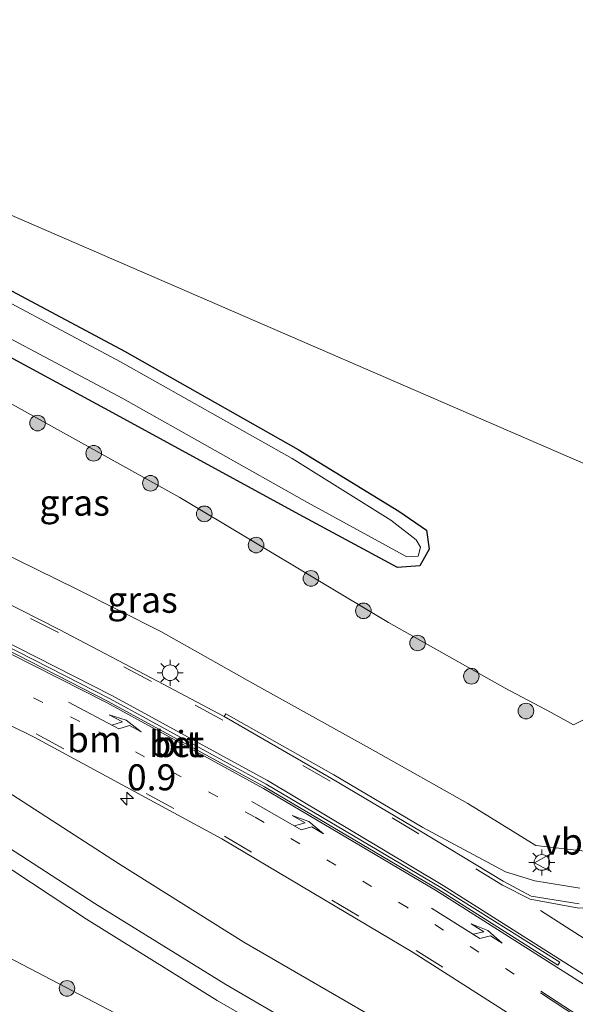
# Model space of a CAD drawing. Units: metres. Extents: x 79998 to 86369, y 401143 to 406253.
# Drawn here: x 85458 to 85511, y 404337 to 404431 of the extents above; entities that cross this region are included whole.
import ezdxf
from ezdxf.enums import TextEntityAlignment as Align

# ---------------------------------------------------------------- set-up
doc = ezdxf.new("R2010")
doc.units = ezdxf.units.M
doc.linetypes.add('VW-1-3_STREEP', pattern=[4, 1, -3])
doc.linetypes.add('VW-3-9_STREEP', pattern=[12, 3, -9])
doc.layers.get('0').update_dxf_attribs({"lineweight": 25})
for name, color, linetype, lineweight in [('B-ME-AM-KILOMETR-S-B1', 7, 'Continuous', 18), ('B-ME-GR-BOOM-S-B1', 93, 'Continuous', 18), ('B-ME-GW-KRUINLIJN-L-B1', 93, 'Continuous', 18), ('B-ME-GW-TEENLIJN-L-B1', 93, 'Continuous', 18), ('B-ME-IE-GRASLAND-GV-B6', 93, 'Continuous', 18), ('B-ME-IE-HULPGEOMETRIE-L-B1', 53, 'Continuous', 18), ('B-ME-IE-MEUBILAIR_WEGMEUBILAIR-LICHTMAST-S-B1', 8, 'Continuous', 18), ('B-ME-OG-WATER-GV-B6', 153, 'Continuous', 18), ('B-ME-VH-VERH_SOORT-BETON-OVERIG-GV-B6', 8, 'IE-TERREINAFSCHEIDING-NATUURLIJK-HOUTWAL', 18), ('B-ME-VH-VERH_SOORT-BITUMEN-GV-B6', 8, 'IE-TERREINAFSCHEIDING-NATUURLIJK-HOUTWAL', 18), ('B-ME-VW-MARKERING-13STREEP-045-L-B1', 255, 'VW-1-3_STREEP', 18), ('B-ME-VW-MARKERING-39STREEP-015-L-B1', 255, 'VW-3-9_STREEP', 18), ('B-ME-VW-MARKERING-DRIEHOEK-L-B1', 7, 'VW-HAAIETAND70-R-B', 18), ('B-ME-VW-MARKERING-PIJLLI750-S-B1', 7, 'Continuous', 18), ('B-ME-VW-MARKERING-STREEP-015-L-B1', 7, 'Continuous', 18), ('B-ME-VW-MEUBILAIR_WEGMEUBILAIR-VERKEERSBORD-S-B1', 8, 'Continuous', 18)]:
    doc.layers.add(name, color=color, linetype=linetype, lineweight=lineweight)
doc.layers.add('B-ME-GW-INSTEEKWATERGANG-L-B1', color=10, linetype='Continuous')
doc.styles.add('NLCS-ISO', font='NLCS-ISO.TTF')
doc.linetypes.add('IE-TERREINAFSCHEIDING-NATUURLIJK-HOUTWAL', pattern='A,7,-1.5,[67,NLCS.SHX,S=0.75,R=45,X=0,Y=0],-1.5,7,-1.5,[70,NLCS.SHX,S=0.75,R=0,X=0,Y=0],-1.5', length=20)
doc.linetypes.add('VW-HAAIETAND70-R-B', pattern='A,0,-0.5,[153,NLCS.SHX,S=1,R=180,X=-0.375,Y=0],-0.5', length=1)

# ---------------------------------------------------------------- blocks, each defined once
blk = doc.blocks.new('hecto')
for p, q in [((0, 0.625), (-0.625, 0)), ((0, -0.625), (0, 0.625)), ((-0.625, 0), (0.625, 0)), ((0.625, 0), (0, -0.625))]:
    blk.add_line(p, q)
blk = doc.blocks.new('pijll')
for p, q in [((5.7, 1.05, 0.1), (4, 0.75, 0.1)), ((7.5, 0.75, 0.1), (5.7, 1.05, 0.1)), ((0, 0, 0.1), (5.45, 0, 0.1)), ((4, 0.75, 0.1), (5.45, 0.75, 0.1)), ((5.45, 0.75, 0.1), (4.7, 0, 0.1)), ((6.2, 0.75, 0.1), (5.45, 0, 0.1)), ((7.5, 0.75, 0.1), (6.2, 0.75, 0.1))]:
    blk.add_line(p, q)
blk = doc.blocks.new('boom')
h = blk.add_hatch(color=256)
edge = h.paths.add_edge_path()
edge.add_arc((0, 0), 0.75, 0, 360)
blk.add_circle((0, 0), 0.75)
blk = doc.blocks.new('lantaarnpaal')
for p, q in [((0, 0.75), (0, 1.25)), ((-0.75, 0), (-1.25, 0)), ((-0.884, 0.884), (-0.53, 0.53)), ((0.53, 0.53), (0.884, 0.884)), ((0.75, 0), (1.25, 0)), ((-0.53, -0.53), (-0.884, -0.884)), ((0, -0.75), (0, -1.25)), ((0.53, -0.53), (0.884, -0.884))]:
    blk.add_line(p, q)
blk.add_circle((0, 0), 0.75)
blk = doc.blocks.new('verkeersbord')
for p, q in [((0, 0.75), (-0.75, -0.625)), ((0.75, -0.625), (0, 0.75)), ((-0.75, -0.625), (0.75, -0.625))]:
    blk.add_line(p, q)

msp = doc.modelspace()

# ---------------------------------------------------------------- linework, layer by layer
at = {"layer": 'B-ME-GW-INSTEEKWATERGANG-L-B1'}
msp.add_polyline3d([(85414.3533, 404431.1944, -0.1077), (85413.129, 404428.793, -0.129), (85412.891, 404427.801, -0.057), (85414.16, 404426.892, -0.026), (85422.699, 404422.801, -0.023), (85436.375, 404415.994, 0.03), (85451.601, 404408.366, -0.046), (85468.113, 404399.577, 0.005), (85484.756, 404390.154, -0.014), (85494.42, 404384.25, 0.031), (85497.076, 404382.405, 0.116), (85497.348, 404380.581, 0.004), (85496.448, 404378.984, -0.002), (85494.291, 404378.829, 0.162), (85484.873, 404383.912, 0.247), (85466.978, 404393.656, 0.269), (85448.965, 404403.42, 0.269), (85431.564, 404412.334, 0.266), (85415.541, 404420.124, 0.185), (85409.462, 404423.205, 0.279), (85409.443, 404423.308, 0.276)], dxfattribs=at)
at = {"layer": 'B-ME-GW-KRUINLIJN-L-B1'}
for points in [[(85532.2647, 404380.0987, 4.0194), (85530.464, 404374.844, 4.1), (85525.312, 404365.401, 4.147), (85521.155, 404358.524, 4.182), (85518.805, 404354.716, 4.252), (85515.857, 404352.609, 4.392), (85512.525, 404351.585, 4.541), (85507.58, 404352.175, 4.697), (85501.038, 404356.193, 4.887), (85492.181, 404361.191, 5.151), (85480.394, 404367.744, 5.376), (85471.586, 404372.701, 5.593), (85463.47, 404376.789, 5.809), (85455.967, 404380.456, 5.99), (85429.706, 404392.66, 6.556), (85420.206, 404397.144, 6.589), (85409.536, 404401.906, 6.921), (85406.155, 404403.23, 6.952), (85404.967, 404403.404, 6.849), (85404.0586, 404402.4254, 6.518)], [(85534.994, 404302.411, 3.192), (85519.927, 404312.477, 3.485), (85504.68, 404321.511, 3.566), (85491.348, 404329.034, 3.743), (85476.995, 404337.324, 4.212), (85464.451, 404345.122, 4.721), (85452.075, 404353.261, 5.254), (85438.162, 404361.656, 5.729), (85424.179, 404369.418, 6.19), (85408.973, 404377.06, 6.496), (85398.4241, 404381.5533, 6.743)]]:
    msp.add_polyline3d(points, dxfattribs=at)
at = {"layer": 'B-ME-GW-TEENLIJN-L-B1'}
for points in [[(85394.721, 404407.883, 0.474), (85394.381, 404408.105, 0.542), (85395.225, 404410.376, 0.485), (85395.651, 404411.958, 0.488), (85396.938, 404414.969, 0.581), (85400.055, 404417.377, 0.64), (85403.619, 404418.355, 0.63), (85407.091, 404418.513, 0.537), (85410.974, 404417.449, 0.533), (85433.364, 404406.828, 0.594), (85457.087, 404394.615, 0.629), (85473.42, 404385.558, 0.638), (85493.442, 404373.558, 0.648), (85504.635, 404367.277, 0.541), (85509.048, 404364.939, 0.558), (85511.178, 404363.747, 0.561), (85514.497, 404365.369, 0.596), (85517.211, 404369.864, 0.629), (85521.731, 404380.326, 0.376), (85523.0806, 404384.0785, 0.3832)], [(85597.868, 404255.665, 1.116), (85593.926, 404257.37, 0.878), (85591.579, 404259.2, 0.736), (85585.195, 404263.951, 0.844), (85549.926, 404287.635, 0.962), (85528.004, 404302.037, 1.168), (85511.765, 404311.907, 1.141), (85495.016, 404321.144, 1.171), (85478.207, 404330.352, 1.185), (85456.949, 404341.452, 1.175), (85443.413, 404348.712, 1.167), (85431.765, 404354.663, 1.161), (85412.361, 404363.614, 1.111), (85397.363, 404369.709, 1.002), (85393.202, 404371.093, 0.74), (85389.879, 404372.397, 0.66), (85388.105, 404373.801, 0.601), (85387.896, 404373.886, 0.612), (85385.442, 404376.636, 0.661), (85382.923, 404379.987, 0.455), (85383.54, 404383.478, 0.536), (85384.846, 404386.053, 0.503)]]:
    msp.add_polyline3d(points, dxfattribs=at)
at = {"layer": 'B-ME-IE-GRASLAND-GV-B6'}
for points in [[(85414.3533, 404431.1944, -0.1077), (85416.988, 404436.362, -0.062), (85423.846, 404447.956, -0.049), (85430.164, 404457.479, -0.121), (85437.98, 404466.113, -0.04), (85445.378, 404471.92, -0.04), (85453.677, 404476.731, -0.009), (85463.307, 404480.177, 0.017), (85473.358, 404481.596, -0.006), (85483.331, 404481.17, -0.039), (85493.664, 404478.284, 0.041), (85502.591, 404474.083, -0.036), (85511.428, 404467.659, -0.002), (85518.465, 404459.513, 0.067), (85523.083, 404451.132, 0.048), (85526.226, 404443.081, -0.048), (85527.806, 404434.003, 0.022), (85527.605, 404427.42, 0.019), (85526.071, 404421.583, 0.004), (85521.184, 404407.992, -0.058), (85517.089, 404396.157, -0.036), (85514.0901, 404387.9745, 0.0502), (85414.3533, 404431.1944, -0.1077)], [(85409.443, 404423.308, 0.276), (85409.462, 404423.205, 0.279), (85415.541, 404420.124, 0.185), (85431.564, 404412.334, 0.266), (85448.965, 404403.42, 0.269), (85466.978, 404393.656, 0.269), (85484.873, 404383.912, 0.247), (85494.291, 404378.829, 0.162), (85496.448, 404378.984, -0.002), (85497.348, 404380.581, 0.004), (85497.076, 404382.405, 0.116), (85494.42, 404384.25, 0.031), (85484.756, 404390.154, -0.014), (85468.113, 404399.577, 0.005), (85451.601, 404408.366, -0.046), (85436.375, 404415.994, 0.03), (85422.699, 404422.801, -0.023), (85414.16, 404426.892, -0.026), (85412.891, 404427.801, -0.057), (85413.129, 404428.793, -0.129), (85414.3533, 404431.1944, -0.1077), (85514.0901, 404387.9745, 0.0502)], [(85394.721, 404407.883, 0.474), (85394.381, 404408.105, 0.542), (85395.225, 404410.376, 0.485), (85395.651, 404411.958, 0.488), (85396.938, 404414.969, 0.581), (85400.055, 404417.377, 0.64), (85403.619, 404418.355, 0.63), (85407.091, 404418.513, 0.537), (85410.974, 404417.449, 0.533), (85433.364, 404406.828, 0.594), (85457.087, 404394.615, 0.629), (85473.42, 404385.558, 0.638), (85493.442, 404373.558, 0.648), (85504.635, 404367.277, 0.541), (85509.048, 404364.939, 0.558), (85511.178, 404363.747, 0.561), (85514.497, 404365.369, 0.596)], [(85512.525, 404351.585, 4.541), (85507.58, 404352.175, 4.697), (85501.038, 404356.193, 4.887), (85492.181, 404361.191, 5.151), (85480.394, 404367.744, 5.376), (85471.586, 404372.701, 5.593), (85463.47, 404376.789, 5.809), (85455.967, 404380.456, 5.99), (85429.706, 404392.66, 6.556), (85420.206, 404397.144, 6.589), (85409.536, 404401.906, 6.921), (85406.155, 404403.23, 6.952), (85404.967, 404403.404, 6.849), (85404.0586, 404402.4254, 6.518), (85400.8574, 404403.8408, 5.304), (85401.355, 404404.877, 5.329), (85394.721, 404407.883, 0.474)], [(85451.601, 404408.366, -0.046), (85468.113, 404399.577, 0.005), (85484.756, 404390.154, -0.014), (85494.42, 404384.25, 0.031), (85497.076, 404382.405, 0.116), (85497.348, 404380.581, 0.004), (85496.448, 404378.984, -0.002), (85494.291, 404378.829, 0.162), (85484.873, 404383.912, 0.247), (85466.978, 404393.656, 0.269), (85448.965, 404403.42, 0.269)], [(85449.534, 404404.826, -0.674), (85467.956, 404395.032, -0.603), (85485.678, 404385.059, -0.713), (85495.196, 404379.856, -0.627), (85496.287, 404379.926, -0.655), (85496.501, 404380.776, -0.585), (85496.101, 404381.479, -0.576), (85493.668, 404383.365, -0.578), (85484.186, 404389.279, -0.651), (85467.713, 404398.57, -0.626), (85451.034, 404407.447, -0.634)], [(85404.0586, 404402.4254, 6.518), (85404.967, 404403.404, 6.849), (85406.155, 404403.23, 6.952), (85409.536, 404401.906, 6.921), (85420.206, 404397.144, 6.589), (85429.706, 404392.66, 6.556), (85455.967, 404380.456, 5.99), (85463.47, 404376.789, 5.809), (85471.586, 404372.701, 5.593), (85480.394, 404367.744, 5.376), (85492.181, 404361.191, 5.151), (85501.038, 404356.193, 4.887), (85507.58, 404352.175, 4.697), (85512.525, 404351.585, 4.541)], [(85511.792, 404348.077, 4.731), (85507.492, 404348.78, 4.815), (85504.669, 404349.646, 4.928), (85496.719, 404353.904, 5.155), (85488.199, 404358.954, 5.357), (85477.832, 404364.788, 5.62), (85477.674, 404364.545, 5.638), (85471.264, 404367.925, 5.813), (85461.846, 404372.896, 6.03), (85454.332, 404376.683, 6.192), (85443.633, 404381.847, 6.446), (85433.446, 404386.685, 6.659), (85421.69, 404392.018, 6.882), (85406.16, 404398.903, 7.218), (85406.225, 404399.006, 7.158), (85405.269, 404399.545, 7.22), (85405.311, 404399.948, 7.187), (85402.431, 404401.2849, 7.3355), (85402.7666, 404402.0723, 7.188), (85406.6335, 404400.408, 7.058), (85406.9906, 404401.1311, 6.95), (85404.0586, 404402.4254, 6.518)], [(85514.497, 404365.369, 0.596), (85511.178, 404363.747, 0.561), (85509.048, 404364.939, 0.558), (85504.635, 404367.277, 0.541), (85493.442, 404373.558, 0.648), (85473.42, 404385.558, 0.638), (85457.087, 404394.615, 0.629)], [(85494.155, 404334.467, 3.961), (85479.559, 404342.917, 4.45), (85467.529, 404350.439, 4.948), (85454.652, 404358.765, 5.472), (85440.797, 404367.138, 5.966), (85426.772, 404374.935, 6.36), (85413.202, 404381.907, 6.689), (85404.517, 404386.068, 6.803), (85402.891, 404387.629, 6.893), (85403.354, 404388.743, 6.939), (85417.844, 404382.366, 6.682), (85438.205, 404373.002, 6.214), (85459.43, 404362.56, 5.706), (85477.446, 404352.797, 5.249), (85495.812, 404341.928, 4.801), (85511.201, 404332.087, 4.437)], [(85478.207, 404330.352, 1.185), (85456.949, 404341.452, 1.175), (85443.413, 404348.712, 1.167), (85431.765, 404354.663, 1.161), (85412.361, 404363.614, 1.111), (85397.363, 404369.709, 1.002), (85393.202, 404371.093, 0.74), (85389.879, 404372.397, 0.66), (85388.105, 404373.801, 0.601), (85387.896, 404373.886, 0.612), (85385.442, 404376.636, 0.661), (85382.923, 404379.987, 0.455), (85383.54, 404383.478, 0.536), (85384.846, 404386.053, 0.503), (85391.765, 404383.023, 4.727), (85392.1984, 404384.0566, 4.791), (85393.9283, 404383.288, 5.67), (85395.7154, 404382.4862, 6.01), (85398.3215, 404381.3654, 6.556), (85398.4241, 404381.5533, 6.743)], [(85491.348, 404329.034, 3.743), (85476.995, 404337.324, 4.212), (85464.451, 404345.122, 4.721), (85452.075, 404353.261, 5.254), (85438.162, 404361.656, 5.729), (85424.179, 404369.418, 6.19), (85408.973, 404377.06, 6.496), (85398.4241, 404381.5533, 6.743), (85398.6178, 404381.9366, 6.737), (85398.657, 404382.018, 6.814), (85400.225, 404381.345, 6.797), (85400.853, 404382.812, 6.777), (85411.196, 404377.883, 6.565), (85425.103, 404370.741, 6.261), (85439.046, 404362.994, 5.856), (85452.856, 404354.646, 5.343), (85465.262, 404346.598, 4.843), (85477.829, 404338.831, 4.316), (85492.107, 404330.523, 3.85)], [(85398.4241, 404381.5533, 6.743), (85408.973, 404377.06, 6.496), (85424.179, 404369.418, 6.19), (85438.162, 404361.656, 5.729), (85452.075, 404353.261, 5.254), (85464.451, 404345.122, 4.721), (85476.995, 404337.324, 4.212), (85491.348, 404329.034, 3.743)], [(85456.34, 404336.341, 1.115), (85444.454, 404342.956, 1.118), (85433.031, 404348.706, 1.004), (85420.807, 404354.543, 1.053), (85408.483, 404360.231, 1.095), (85395.556, 404365.334, 0.835), (85385.837, 404368.403, 0.524), (85385.5791, 404368.4893, 0.454), (85385.829, 404369.044, 0.465), (85388.105, 404373.801, 0.601), (85389.879, 404372.397, 0.66), (85393.202, 404371.093, 0.74), (85397.363, 404369.709, 1.002), (85412.361, 404363.614, 1.111), (85431.765, 404354.663, 1.161), (85443.413, 404348.712, 1.167), (85456.949, 404341.452, 1.175), (85478.207, 404330.352, 1.185)]]:
    msp.add_polyline3d(points, dxfattribs=at)
at = {"layer": 'B-ME-IE-HULPGEOMETRIE-L-B1'}
msp.add_polyline3d([(85514.0901, 404387.9745, 0.0502), (85414.3533, 404431.1944, -0.1077), (85413.5494, 404431.5428, -0.6313), (85410.989, 404432.861, -0.615), (85409.648, 404432.951, 0.096), (85403.2015, 404436.027, 0.7106), (85395.606, 404438.209, 0.948), (85384.0619, 404444.3209, 1.2086), (85379.7551, 404446.1872, 1.253), (85362.0729, 404453.7274, 0.7798)], dxfattribs=at)
at = {"layer": 'B-ME-OG-WATER-GV-B6'}
msp.add_polyline3d([(85451.034, 404407.447, -0.634), (85467.713, 404398.57, -0.626), (85484.186, 404389.279, -0.651), (85493.668, 404383.365, -0.578), (85496.101, 404381.479, -0.576), (85496.501, 404380.776, -0.585), (85496.287, 404379.926, -0.655), (85495.196, 404379.856, -0.627), (85485.678, 404385.059, -0.713), (85467.956, 404395.032, -0.603), (85449.534, 404404.826, -0.674)], dxfattribs=at)
at = {"layer": 'B-ME-VH-VERH_SOORT-BETON-OVERIG-GV-B6'}
for points in [[(85445.6267, 404376.6048, 6.255), (85445.7847, 404376.8642, 6.2698), (85450.4851, 404374.5279, 6.165), (85466.7198, 404366.2343, 5.79), (85481.6985, 404358.0533, 5.437), (85498.4699, 404348.1446, 5.014), (85509.8686, 404340.9834, 4.727), (85509.6924, 404340.7109, 4.7122), (85498.1576, 404347.9917, 5.009), (85481.5341, 404357.7866, 5.429), (85466.5456, 404365.977, 5.771), (85450.3697, 404374.2779, 6.145), (85445.6267, 404376.6048, 6.255)], [(85511.739, 404346.577, 4.819), (85507.12, 404347.328, 4.887), (85504.43, 404348.755, 4.964), (85496.508, 404353.55, 5.191), (85487.957, 404358.606, 5.403), (85477.674, 404364.545, 5.638), (85477.832, 404364.788, 5.62), (85488.199, 404358.954, 5.357), (85496.719, 404353.904, 5.155), (85504.669, 404349.646, 4.928), (85507.492, 404348.78, 4.815), (85511.792, 404348.077, 4.731)]]:
    msp.add_polyline3d(points, dxfattribs=at)
at = {"layer": 'B-ME-VH-VERH_SOORT-BITUMEN-GV-B6'}
for points in [[(85492.107, 404330.523, 3.85), (85477.829, 404338.831, 4.316), (85465.262, 404346.598, 4.843), (85452.856, 404354.646, 5.343), (85439.046, 404362.994, 5.856), (85425.103, 404370.741, 6.261), (85411.196, 404377.883, 6.565), (85400.853, 404382.812, 6.777), (85397.498, 404384.323, 6.844), (85396.073, 404384.68, 6.86), (85394.621, 404385.34, 6.917), (85394.3709, 404385.4471, 6.9204), (85396.5666, 404390.4937, 7.0486), (85396.7897, 404390.3957, 7.045), (85398.375, 404389.741, 7.004), (85402.891, 404387.629, 6.893), (85404.517, 404386.068, 6.803), (85413.202, 404381.907, 6.689), (85426.772, 404374.935, 6.36), (85440.797, 404367.138, 5.966), (85454.652, 404358.765, 5.472), (85467.529, 404350.439, 4.948), (85479.559, 404342.917, 4.45), (85494.155, 404334.467, 3.961)], [(85445.6267, 404376.6048, 6.255), (85450.3697, 404374.2779, 6.145), (85466.5456, 404365.977, 5.771), (85481.5341, 404357.7866, 5.429), (85498.1576, 404347.9917, 5.009), (85509.6924, 404340.7109, 4.7122), (85509.8686, 404340.9834, 4.727), (85498.4699, 404348.1446, 5.014), (85481.6985, 404358.0533, 5.437), (85466.7198, 404366.2343, 5.79), (85450.4851, 404374.5279, 6.165), (85445.7847, 404376.8642, 6.2698), (85445.6267, 404376.6048, 6.255)], [(85454.332, 404376.683, 6.192), (85461.846, 404372.896, 6.03), (85471.264, 404367.925, 5.813), (85477.674, 404364.545, 5.638), (85487.957, 404358.606, 5.403), (85496.508, 404353.55, 5.191), (85504.43, 404348.755, 4.964), (85507.12, 404347.328, 4.887), (85511.739, 404346.577, 4.819)], [(85511.201, 404332.087, 4.437), (85495.812, 404341.928, 4.801), (85477.446, 404352.797, 5.249), (85459.43, 404362.56, 5.706), (85438.205, 404373.002, 6.214)]]:
    msp.add_polyline3d(points, dxfattribs=at)
at = {"layer": 'B-ME-VW-MARKERING-13STREEP-045-L-B1'}
msp.add_polyline3d([(85505.512, 404339.838, 4.713), (85495.262, 404346.214, 4.957), (85480.571, 404354.93, 5.321), (85463.83, 404364.065, 5.707), (85449.536, 404371.337, 6.053), (85442.301, 404374.814, 6.217), (85419.537, 404385.308, 6.735)], dxfattribs=at)
at = {"layer": 'B-ME-VW-MARKERING-39STREEP-015-L-B1'}
for points in [[(85507.035, 404347.035, 4.888), (85504.375, 404348.378, 4.954), (85496.355, 404353.284, 5.181), (85487.833, 404358.349, 5.396), (85477.531, 404364.208, 5.653), (85470.688, 404367.9, 5.815), (85461.773, 404372.602, 6.035), (85454.226, 404376.397, 6.218), (85443.363, 404381.619, 6.457), (85433.316, 404386.326, 6.695), (85421.582, 404391.58, 6.913), (85404.935, 404398.952, 7.24), (85400.9926, 404400.6666, 7.326)], [(85397.1461, 404391.8256, 7.0992), (85417.92, 404382.699, 6.686), (85438.319, 404373.301, 6.225), (85459.642, 404362.868, 5.711), (85477.704, 404353.072, 5.259), (85496.107, 404342.119, 4.813), (85511.318, 404332.417, 4.457), (85524.068, 404323.95, 4.143), (85541.313, 404312.27, 3.739)]]:
    msp.add_polyline3d(points, dxfattribs=at)
at = {"layer": 'B-ME-VW-MARKERING-DRIEHOEK-L-B1'}
msp.add_polyline3d([(85508.023, 404345.94, 4.858), (85511.78, 404343.545, 4.762), (85515.816, 404340.892, 4.675), (85520.248, 404337.983, 4.55)], dxfattribs=at)
at = {"layer": 'B-ME-VW-MARKERING-STREEP-015-L-B1'}
for p, q in [((85517.509, 404331.827, 4.39), (85508.009, 404338.049, 4.641)), ((85517.608, 404331.979, 4.394), (85508.056, 404338.218, 4.642))]:
    msp.add_line(p, q, dxfattribs=at)
for points in [[(85514.653, 404338.249, 4.618), (85498.696, 404348.348, 5.014), (85481.831, 404358.401, 5.437), (85466.902, 404366.554, 5.79), (85450.576, 404374.838, 6.165), (85444.806, 404377.629, 6.292), (85400.507, 404397.606, 7.261), (85399.7966, 404397.9176, 7.2667)], [(85514.225, 404337.565, 4.597), (85497.948, 404347.883, 5.009), (85481.458, 404357.63, 5.429), (85466.398, 404365.881, 5.771), (85450.252, 404374.04, 6.145), (85445.342, 404376.359, 6.255), (85442.457, 404377.487, 6.313), (85432.859, 404380.994, 6.505), (85415.931, 404387.049, 6.79), (85414.014, 404387.778, 6.817), (85412.158, 404388.522, 6.846), (85398.3234, 404394.5317, 7.1953)], [(85538.3165, 404377.2242, 4.4687), (85533.733, 404368.357, 4.399), (85529.472, 404360.694, 4.432), (85526.899, 404356.126, 4.464), (85524.577, 404352.325, 4.476), (85520.149, 404348.321, 4.575), (85515.809, 404346.508, 4.689), (85511.715, 404346.172, 4.815), (85507.035, 404347.035, 4.888)]]:
    msp.add_polyline3d(points, dxfattribs=at)

# ---------------------------------------------------------------- block references
at = {"layer": 'B-ME-AM-KILOMETR-S-B1', "rotation": 90}
msp.add_blockref('hecto', (85468.342, 404356.679, 5.387), dxfattribs=at)
at = {"layer": 'B-ME-GR-BOOM-S-B1', "rotation": 90}
for p in [(85459.766, 404392.69, 0.597), (85465.153, 404389.785, 0.651), (85470.602, 404386.911, 0.657), (85475.768, 404383.979, 0.689), (85480.732, 404380.986, 0.662), (85486.001, 404377.79, 0.688), (85491.033, 404374.679, 0.679), (85496.23, 404371.593, 0.641), (85501.386, 404368.409, 0.593), (85506.629, 404365.071, 0.654), (85462.5924, 404338.4697, 1.2883)]:
    msp.add_blockref('boom', p, dxfattribs=at)
at = {"layer": 'B-ME-IE-MEUBILAIR_WEGMEUBILAIR-LICHTMAST-S-B1', "rotation": 90}
for p in [(85472.481, 404368.738, 5.823), (85508.157, 404350.545, 4.782)]:
    msp.add_blockref('lantaarnpaal', p, dxfattribs=at)
at = {"layer": 'B-ME-VW-MARKERING-PIJLLI750-S-B1'}
for p, rotation in [((85462.749, 404365.93, 5.801), 332.0000000000001), ((85480.342, 404356.4085, 5.3575), 329.9999999999999), ((85497.5775, 404346.157, 4.9395), 328)]:
    msp.add_blockref('pijll', p, dxfattribs=dict(at, rotation=rotation))
at = {"layer": 'B-ME-VW-MEUBILAIR_WEGMEUBILAIR-VERKEERSBORD-S-B1', "rotation": 90}
msp.add_blockref('verkeersbord', (85508.2009, 404350.5211, 4.782), dxfattribs=at)

# ---------------------------------------------------------------- texts
at = {"layer": 'B-ME-AM-KILOMETR-S-B1', "ltscale": 0.2, "style": 'NLCS-ISO'}
msp.add_text('0.9', height=2.5, dxfattribs=at).set_placement((85468.342, 404356.679, 5.387), align=Align.BOTTOM_LEFT)
at = {"layer": 'B-ME-IE-GRASLAND-GV-B6', "ltscale": 0.2, "style": 'NLCS-ISO'}
for p in [(85463.3228, 404385.049), (85469.8373, 404375.7405)]:
    msp.add_text('gras', height=2.5, dxfattribs=at).set_placement(p, align=Align.MIDDLE_CENTER)
at = {"layer": 'B-ME-VH-VERH_SOORT-BETON-OVERIG-GV-B6', "ltscale": 0.2, "style": 'NLCS-ISO'}
msp.add_text('bet', height=2.5, dxfattribs=at).set_placement((85473.1215, 404361.9047), align=Align.MIDDLE_CENTER)
at = {"layer": 'B-ME-VH-VERH_SOORT-BITUMEN-GV-B6', "ltscale": 0.2, "style": 'NLCS-ISO'}
msp.add_text('bit', height=2.5, dxfattribs=at).set_placement((85473.1215, 404361.9047), align=Align.MIDDLE_CENTER)
at = {"layer": 'B-ME-VW-MARKERING-13STREEP-045-L-B1', "ltscale": 0.2, "style": 'NLCS-ISO'}
msp.add_text('bm', height=2.5, dxfattribs=at).set_placement((85465.2213, 404362.358), align=Align.MIDDLE_CENTER)
at = {"layer": 'B-ME-VW-MEUBILAIR_WEGMEUBILAIR-VERKEERSBORD-S-B1', "ltscale": 0.2, "style": 'NLCS-ISO'}
msp.add_text('vb', height=2.5, dxfattribs=at).set_placement((85508.2009, 404350.5211, 4.782), align=Align.BOTTOM_LEFT)

doc.saveas('drawing.dxf')
